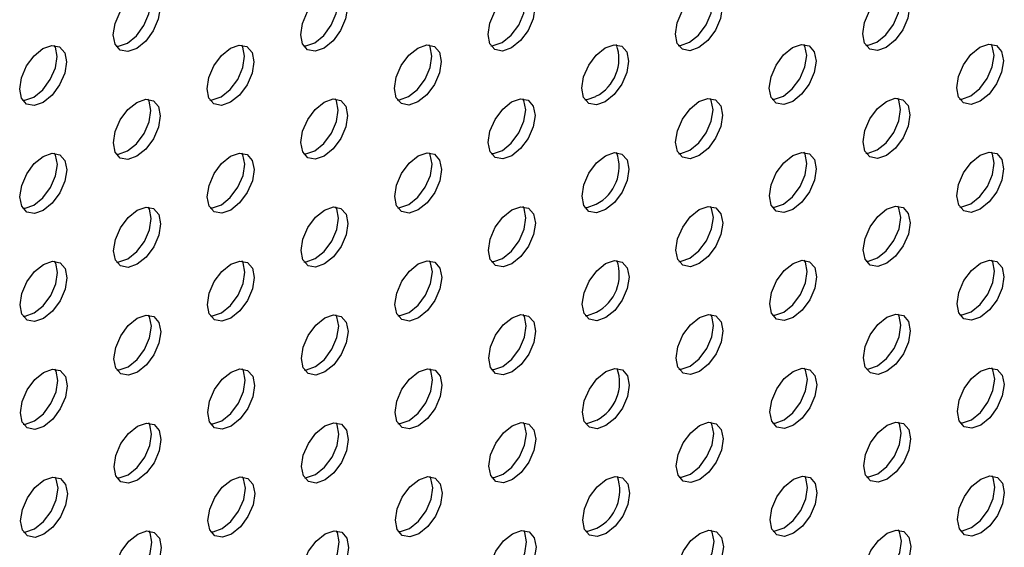
# Model space of a CAD drawing. Units: inches. Extents: x 30.9 to 80.3, y 17.2 to 105.8.
# Drawn here: x 71.7 to 73.2, y 89.7 to 90.4 of the extents above; entities that cross this region are included whole.
import ezdxf

# ---------------------------------------------------------------- set-up
doc = ezdxf.new("R2010")
doc.units = ezdxf.units.IN
doc.header["$MEASUREMENT"] = 0

msp = doc.modelspace()

# ---------------------------------------------------------------- linework, layer by layer
at = {"color": 7, "linetype": 'Continuous', "lineweight": 25, "flags": 128}
for points in [[(72.4277, 90.4152), (72.441, 90.426), (72.4523, 90.4413), (72.4599, 90.4587), (72.4625, 90.4756), (72.4598, 90.4894), (72.4582, 90.4923)], [(72.7204, 90.4076), (72.7072, 90.4029), (72.6959, 90.4051), (72.6883, 90.4138), (72.6856, 90.4276), (72.6882, 90.4446), (72.6958, 90.462), (72.707, 90.4772), (72.7203, 90.4879), (72.7337, 90.4926), (72.7449, 90.4904), (72.7525, 90.4817), (72.7552, 90.4679), (72.7526, 90.451), (72.7451, 90.4336), (72.7338, 90.4184), (72.7204, 90.4076)], [(72.7065, 90.4156), (72.7199, 90.4264), (72.7312, 90.4416), (72.7387, 90.459), (72.7413, 90.4759), (72.7386, 90.4897), (72.737, 90.4927)], [(72.9994, 90.408), (72.9861, 90.4033), (72.9747, 90.4055), (72.9671, 90.4141), (72.9644, 90.428), (72.9671, 90.4449), (72.9746, 90.4623), (72.9859, 90.4776), (72.9992, 90.4883), (73.0125, 90.4929), (73.0239, 90.4908), (73.0314, 90.4821), (73.0341, 90.4683), (73.0315, 90.4514), (73.024, 90.434), (73.0126, 90.4187), (72.9994, 90.408)], [(72.9855, 90.416), (72.9987, 90.4267), (73.0101, 90.442), (73.0176, 90.4594), (73.0202, 90.4763), (73.0175, 90.4901), (73.0159, 90.493)], [(71.8839, 90.4065), (71.8706, 90.4019), (71.8592, 90.404), (71.8516, 90.4127), (71.8489, 90.4265), (71.8516, 90.4434), (71.8591, 90.4608), (71.8704, 90.4761), (71.8837, 90.4869), (71.8971, 90.4915), (71.9084, 90.4893), (71.916, 90.4807), (71.9186, 90.4668), (71.916, 90.4499), (71.9085, 90.4325), (71.8973, 90.4173), (71.8839, 90.4065)], [(71.87, 90.4145), (71.8834, 90.4253), (71.8946, 90.4405), (71.9021, 90.4579), (71.9047, 90.4748), (71.9021, 90.4887), (71.9005, 90.4916)], [(72.1628, 90.4069), (72.1494, 90.4022), (72.1381, 90.4044), (72.1306, 90.4131), (72.1279, 90.4269), (72.1305, 90.4438), (72.138, 90.4612), (72.1493, 90.4764), (72.1626, 90.4872), (72.1759, 90.4919), (72.1872, 90.4897), (72.1948, 90.481), (72.1975, 90.4672), (72.1948, 90.4503), (72.1873, 90.4329), (72.1761, 90.4176), (72.1628, 90.4069)], [(72.1489, 90.4149), (72.1622, 90.4257), (72.1734, 90.4409), (72.1809, 90.4583), (72.1836, 90.4752), (72.1809, 90.489), (72.1793, 90.4919)], [(72.4416, 90.4072), (72.4283, 90.4026), (72.4169, 90.4047), (72.4094, 90.4134), (72.4067, 90.4272), (72.4093, 90.4442), (72.4168, 90.4616), (72.4282, 90.4768), (72.4415, 90.4876), (72.4547, 90.4922), (72.4661, 90.4901), (72.4737, 90.4814), (72.4764, 90.4676), (72.4738, 90.4506), (72.4662, 90.4332), (72.4549, 90.418), (72.4416, 90.4072)], [(71.7446, 90.3259), (71.7313, 90.3213), (71.72, 90.3235), (71.7124, 90.3322), (71.7098, 90.346), (71.7124, 90.3629), (71.7199, 90.3803), (71.7311, 90.3956), (71.7444, 90.4063), (71.7578, 90.411), (71.7691, 90.4088), (71.7767, 90.4001), (71.7794, 90.3863), (71.7767, 90.3694), (71.7692, 90.352), (71.758, 90.3367), (71.7446, 90.3259)], [(71.7307, 90.334), (71.7441, 90.3448), (71.7553, 90.36), (71.7628, 90.3774), (71.7654, 90.3943), (71.7628, 90.4081), (71.7612, 90.411)], [(71.8533, 90.4098), (71.8567, 90.4099), (71.87, 90.4145)], [(72.0235, 90.3263), (72.0101, 90.3217), (71.9988, 90.3239), (71.9913, 90.3325), (71.9886, 90.3464), (71.9912, 90.3633), (71.9987, 90.3807), (72.01, 90.3959), (72.0233, 90.4067), (72.0366, 90.4113), (72.048, 90.4092), (72.0556, 90.4005), (72.0583, 90.3867), (72.0557, 90.3698), (72.0481, 90.3524), (72.0368, 90.3371), (72.0235, 90.3263)], [(72.0096, 90.3344), (72.0229, 90.3451), (72.0342, 90.3604), (72.0417, 90.3778), (72.0444, 90.3947), (72.0417, 90.4085), (72.0401, 90.4114)], [(72.1321, 90.4101), (72.1355, 90.4102), (72.1489, 90.4149)], [(72.3023, 90.3267), (72.289, 90.3221), (72.2778, 90.3242), (72.2702, 90.3329), (72.2675, 90.3468), (72.2701, 90.3637), (72.2776, 90.3811), (72.2889, 90.3963), (72.3022, 90.407), (72.3156, 90.4117), (72.3268, 90.4095), (72.3344, 90.4008), (72.3371, 90.387), (72.3345, 90.3701), (72.327, 90.3527), (72.3157, 90.3375), (72.3023, 90.3267)], [(72.2884, 90.3347), (72.3018, 90.3455), (72.313, 90.3607), (72.3206, 90.3781), (72.3232, 90.395), (72.3205, 90.4089), (72.3189, 90.4118)], [(72.411, 90.4105), (72.4144, 90.4106), (72.4277, 90.4152)], [(72.5812, 90.3271), (72.5679, 90.3224), (72.5566, 90.3246), (72.549, 90.3333), (72.5463, 90.3471), (72.5489, 90.364), (72.5565, 90.3814), (72.5677, 90.3966), (72.5811, 90.4074), (72.5944, 90.412), (72.6057, 90.4098), (72.6132, 90.4012), (72.6159, 90.3873), (72.6133, 90.3704), (72.6058, 90.353), (72.5945, 90.3378), (72.5812, 90.3271)], [(72.6898, 90.4109), (72.6932, 90.411), (72.7065, 90.4156)], [(72.8601, 90.3274), (72.8468, 90.3228), (72.8354, 90.3249), (72.8278, 90.3336), (72.8252, 90.3475), (72.8278, 90.3643), (72.8353, 90.3817), (72.8466, 90.397), (72.8599, 90.4078), (72.8733, 90.4124), (72.8846, 90.4102), (72.8921, 90.4016), (72.8948, 90.3877), (72.8922, 90.3708), (72.8847, 90.3534), (72.8734, 90.3382), (72.8601, 90.3274)], [(72.8462, 90.3354), (72.8595, 90.3462), (72.8708, 90.3614), (72.8783, 90.3788), (72.8809, 90.3957), (72.8782, 90.4096), (72.8766, 90.4125)], [(72.9688, 90.4112), (72.9722, 90.4113), (72.9855, 90.416)], [(73.139, 90.3278), (73.1256, 90.3231), (73.1143, 90.3253), (73.1067, 90.334), (73.1041, 90.3478), (73.1067, 90.3647), (73.1142, 90.3821), (73.1254, 90.3973), (73.1388, 90.4081), (73.1521, 90.4128), (73.1634, 90.4106), (73.171, 90.4019), (73.1737, 90.3881), (73.171, 90.3712), (73.1635, 90.3538), (73.1523, 90.3385), (73.139, 90.3278)], [(73.1251, 90.3358), (73.1384, 90.3466), (73.1496, 90.3618), (73.1571, 90.3792), (73.1597, 90.3961), (73.1571, 90.4099), (73.1555, 90.4128)], [(71.714, 90.3292), (71.7174, 90.3293), (71.7307, 90.334)], [(71.9929, 90.3296), (71.9962, 90.3297), (72.0096, 90.3344)], [(72.1631, 90.2462), (72.1497, 90.2415), (72.1385, 90.2437), (72.1309, 90.2524), (72.1282, 90.2662), (72.1308, 90.2831), (72.1383, 90.3005), (72.1496, 90.3157), (72.163, 90.3265), (72.1763, 90.3312), (72.1875, 90.329), (72.1951, 90.3203), (72.1978, 90.3065), (72.1952, 90.2895), (72.1877, 90.2721), (72.1764, 90.2569), (72.1631, 90.2462)], [(72.1492, 90.2542), (72.1625, 90.2649), (72.1738, 90.2802), (72.1813, 90.2976), (72.1839, 90.3145), (72.1812, 90.3283), (72.1796, 90.3312)], [(72.2717, 90.33), (72.2751, 90.3301), (72.2884, 90.3347)], [(72.442, 90.2465), (72.4287, 90.2419), (72.4173, 90.244), (72.4097, 90.2527), (72.407, 90.2665), (72.4096, 90.2835), (72.4172, 90.3008), (72.4285, 90.3161), (72.4418, 90.3269), (72.4551, 90.3315), (72.4665, 90.3294), (72.474, 90.3207), (72.4767, 90.3068), (72.4741, 90.2899), (72.4666, 90.2725), (72.4552, 90.2573), (72.442, 90.2465)], [(72.428, 90.2545), (72.4413, 90.2653), (72.4527, 90.2806), (72.4602, 90.298), (72.4628, 90.3149), (72.4601, 90.3287), (72.4585, 90.3316)], [(72.5507, 90.3304), (72.554, 90.3304), (72.5673, 90.3351)], [(72.7208, 90.2468), (72.7075, 90.2422), (72.6962, 90.2444), (72.6886, 90.2531), (72.6859, 90.2669), (72.6886, 90.2838), (72.6961, 90.3012), (72.7073, 90.3165), (72.7206, 90.3272), (72.734, 90.3319), (72.7453, 90.3297), (72.7529, 90.321), (72.7555, 90.3072), (72.7529, 90.2903), (72.7454, 90.2729), (72.7342, 90.2576), (72.7208, 90.2468)], [(72.7069, 90.2549), (72.7202, 90.2657), (72.7315, 90.2809), (72.739, 90.2983), (72.7416, 90.3152), (72.7389, 90.329), (72.7373, 90.3319)], [(72.8295, 90.3307), (72.8329, 90.3308), (72.8462, 90.3354)], [(72.9997, 90.2472), (72.9864, 90.2426), (72.975, 90.2448), (72.9674, 90.2534), (72.9648, 90.2673), (72.9674, 90.2842), (72.9749, 90.3016), (72.9863, 90.3169), (72.9995, 90.3276), (73.0128, 90.3322), (73.0242, 90.3301), (73.0318, 90.3214), (73.0345, 90.3076), (73.0318, 90.2907), (73.0243, 90.2733), (73.013, 90.258), (72.9997, 90.2472)], [(72.9858, 90.2553), (72.9991, 90.266), (73.0104, 90.2813), (73.0179, 90.2987), (73.0206, 90.3156), (73.0179, 90.3294), (73.0163, 90.3323)], [(73.1083, 90.331), (73.1117, 90.3311), (73.1251, 90.3358)], [(71.8842, 90.2458), (71.8709, 90.2412), (71.8595, 90.2433), (71.852, 90.252), (71.8493, 90.2658), (71.8519, 90.2827), (71.8594, 90.3001), (71.8708, 90.3154), (71.884, 90.3261), (71.8974, 90.3308), (71.9087, 90.3286), (71.9163, 90.32), (71.919, 90.3061), (71.9164, 90.2892), (71.9088, 90.2718), (71.8976, 90.2566), (71.8842, 90.2458)], [(71.8703, 90.2538), (71.8837, 90.2646), (71.8949, 90.2798), (71.9025, 90.2972), (71.9051, 90.3141), (71.9024, 90.328), (71.9008, 90.3309)], [(71.7449, 90.1652), (71.7316, 90.1606), (71.7204, 90.1628), (71.7128, 90.1715), (71.7101, 90.1853), (71.7127, 90.2022), (71.7202, 90.2196), (71.7315, 90.2349), (71.7448, 90.2456), (71.7581, 90.2503), (71.7694, 90.2481), (71.777, 90.2394), (71.7797, 90.2256), (71.7771, 90.2087), (71.7695, 90.1913), (71.7583, 90.176), (71.7449, 90.1652)], [(71.731, 90.1733), (71.7444, 90.1841), (71.7556, 90.1993), (71.7632, 90.2167), (71.7658, 90.2336), (71.7631, 90.2474), (71.7615, 90.2503)], [(71.8536, 90.2491), (71.857, 90.2492), (71.8703, 90.2538)], [(72.0238, 90.1656), (72.0104, 90.161), (71.9992, 90.1631), (71.9916, 90.1718), (71.9889, 90.1857), (71.9915, 90.2026), (71.9991, 90.22), (72.0103, 90.2352), (72.0237, 90.246), (72.037, 90.2506), (72.0484, 90.2485), (72.0559, 90.2398), (72.0586, 90.226), (72.056, 90.2091), (72.0485, 90.1917), (72.0371, 90.1764), (72.0238, 90.1656)], [(72.0099, 90.1737), (72.0232, 90.1844), (72.0346, 90.1997), (72.0421, 90.2171), (72.0447, 90.234), (72.042, 90.2478), (72.0404, 90.2507)], [(72.1324, 90.2494), (72.1358, 90.2495), (72.1492, 90.2542)], [(72.3027, 90.166), (72.2894, 90.1613), (72.2781, 90.1635), (72.2705, 90.1722), (72.2678, 90.1861), (72.2705, 90.203), (72.278, 90.2204), (72.2892, 90.2356), (72.3025, 90.2463), (72.3159, 90.251), (72.3272, 90.2488), (72.3347, 90.2401), (72.3374, 90.2263), (72.3348, 90.2094), (72.3273, 90.192), (72.316, 90.1768), (72.3027, 90.166)], [(72.2888, 90.174), (72.3021, 90.1848), (72.3134, 90.2), (72.3209, 90.2174), (72.3235, 90.2343), (72.3208, 90.2482), (72.3192, 90.2511)], [(72.4114, 90.2498), (72.4148, 90.2499), (72.428, 90.2545)], [(72.5816, 90.1664), (72.5682, 90.1617), (72.5569, 90.1639), (72.5493, 90.1725), (72.5466, 90.1864), (72.5493, 90.2033), (72.5568, 90.2207), (72.568, 90.2359), (72.5814, 90.2467), (72.5947, 90.2513), (72.606, 90.2491), (72.6136, 90.2405), (72.6162, 90.2266), (72.6136, 90.2097), (72.6061, 90.1923), (72.5949, 90.1771), (72.5816, 90.1664)], [(72.6902, 90.2501), (72.6936, 90.2502), (72.7069, 90.2549)], [(72.8604, 90.1667), (72.8471, 90.1621), (72.8357, 90.1642), (72.8282, 90.1729), (72.8256, 90.1868), (72.8281, 90.2036), (72.8356, 90.221), (72.847, 90.2363), (72.8602, 90.247), (72.8736, 90.2517), (72.8849, 90.2495), (72.8925, 90.2409), (72.8952, 90.227), (72.8925, 90.2101), (72.885, 90.1927), (72.8738, 90.1775), (72.8604, 90.1667)], [(72.8465, 90.1747), (72.8599, 90.1855), (72.8711, 90.2007), (72.8786, 90.2181), (72.8813, 90.235), (72.8786, 90.2489), (72.877, 90.2518)], [(72.9691, 90.2505), (72.9725, 90.2506), (72.9858, 90.2553)], [(73.1393, 90.1671), (73.1259, 90.1624), (73.1146, 90.1646), (73.1071, 90.1733), (73.1044, 90.1871), (73.107, 90.204), (73.1145, 90.2214), (73.1258, 90.2366), (73.1392, 90.2474), (73.1524, 90.2521), (73.1637, 90.2499), (73.1713, 90.2412), (73.174, 90.2274), (73.1714, 90.2104), (73.1638, 90.193), (73.1526, 90.1778), (73.1393, 90.1671)], [(73.1254, 90.1751), (73.1387, 90.1858), (73.1499, 90.2011), (73.1575, 90.2185), (73.1601, 90.2354), (73.1574, 90.2492), (73.1558, 90.2521)], [(71.7143, 90.1685), (71.7177, 90.1686), (71.731, 90.1733)], [(71.8845, 90.0851), (71.8713, 90.0805), (71.8599, 90.0826), (71.8523, 90.0913), (71.8496, 90.1051), (71.8522, 90.122), (71.8598, 90.1394), (71.8711, 90.1547), (71.8844, 90.1654), (71.8978, 90.1701), (71.9091, 90.1679), (71.9166, 90.1593), (71.9193, 90.1454), (71.9167, 90.1285), (71.9092, 90.1111), (71.8979, 90.0959), (71.8845, 90.0851)], [(71.8706, 90.0931), (71.884, 90.1039), (71.8953, 90.1191), (71.9028, 90.1365), (71.9054, 90.1534), (71.9027, 90.1673), (71.9011, 90.1702)], [(71.9932, 90.1689), (71.9965, 90.169), (72.0099, 90.1737)], [(72.1635, 90.0855), (72.1501, 90.0808), (72.1388, 90.083), (72.1312, 90.0917), (72.1285, 90.1055), (72.1312, 90.1224), (72.1387, 90.1398), (72.1499, 90.155), (72.1633, 90.1658), (72.1766, 90.1705), (72.1879, 90.1683), (72.1954, 90.1596), (72.1981, 90.1457), (72.1955, 90.1288), (72.188, 90.1114), (72.1767, 90.0962), (72.1635, 90.0855)], [(72.1496, 90.0935), (72.1628, 90.1042), (72.1741, 90.1195), (72.1816, 90.1369), (72.1842, 90.1538), (72.1815, 90.1676), (72.1799, 90.1705)], [(72.2721, 90.1693), (72.2755, 90.1694), (72.2888, 90.174)], [(72.4423, 90.0858), (72.429, 90.0812), (72.4176, 90.0833), (72.41, 90.092), (72.4074, 90.1058), (72.41, 90.1227), (72.4175, 90.1401), (72.4288, 90.1554), (72.4421, 90.1662), (72.4554, 90.1708), (72.4668, 90.1686), (72.4744, 90.16), (72.4771, 90.1461), (72.4744, 90.1292), (72.4669, 90.1118), (72.4556, 90.0965), (72.4423, 90.0858)], [(72.4284, 90.0938), (72.4417, 90.1046), (72.453, 90.1198), (72.4605, 90.1372), (72.4632, 90.1542), (72.4605, 90.168), (72.4589, 90.1709)], [(72.551, 90.1697), (72.5543, 90.1697), (72.5677, 90.1744)], [(72.7211, 90.0861), (72.7078, 90.0815), (72.6965, 90.0837), (72.689, 90.0924), (72.6863, 90.1062), (72.6889, 90.1231), (72.6964, 90.1405), (72.7077, 90.1558), (72.7209, 90.1665), (72.7343, 90.1712), (72.7456, 90.169), (72.7532, 90.1603), (72.7559, 90.1465), (72.7532, 90.1296), (72.7457, 90.1122), (72.7345, 90.0969), (72.7211, 90.0861)], [(72.7072, 90.0942), (72.7206, 90.105), (72.7318, 90.1202), (72.7393, 90.1376), (72.742, 90.1545), (72.7393, 90.1683), (72.7377, 90.1712)], [(72.8298, 90.17), (72.8332, 90.1701), (72.8465, 90.1747)], [(73, 90.0865), (72.9867, 90.0819), (72.9754, 90.084), (72.9678, 90.0927), (72.9651, 90.1066), (72.9677, 90.1235), (72.9752, 90.1409), (72.9866, 90.1561), (72.9999, 90.1669), (73.0131, 90.1715), (73.0245, 90.1694), (73.0321, 90.1607), (73.0348, 90.1469), (73.0322, 90.13), (73.0247, 90.1126), (73.0133, 90.0973), (73, 90.0865)], [(72.9861, 90.0946), (72.9994, 90.1053), (73.0107, 90.1206), (73.0183, 90.138), (73.0209, 90.1549), (73.0182, 90.1687), (73.0166, 90.1716)], [(73.1086, 90.1703), (73.112, 90.1704), (73.1254, 90.1751)], [(71.7453, 90.0045), (71.732, 89.9999), (71.7207, 90.0021), (71.7131, 90.0108), (71.7104, 90.0246), (71.713, 90.0415), (71.7206, 90.0589), (71.7318, 90.0741), (71.7451, 90.0849), (71.7585, 90.0896), (71.7698, 90.0874), (71.7773, 90.0787), (71.78, 90.0649), (71.7774, 90.048), (71.7699, 90.0306), (71.7586, 90.0153), (71.7453, 90.0045)], [(71.7313, 90.0126), (71.7447, 90.0234), (71.756, 90.0386), (71.7635, 90.056), (71.7661, 90.0729), (71.7634, 90.0867), (71.7618, 90.0896)], [(71.854, 90.0884), (71.8574, 90.0885), (71.8706, 90.0931)], [(72.0242, 90.0049), (72.0108, 90.0002), (71.9995, 90.0024), (71.9919, 90.0111), (71.9892, 90.0249), (71.9919, 90.0419), (71.9994, 90.0593), (72.0106, 90.0745), (72.024, 90.0853), (72.0373, 90.0899), (72.0487, 90.0878), (72.0563, 90.0791), (72.0589, 90.0653), (72.0563, 90.0483), (72.0488, 90.0309), (72.0375, 90.0157), (72.0242, 90.0049)], [(72.0103, 90.0129), (72.0235, 90.0237), (72.0349, 90.039), (72.0424, 90.0564), (72.045, 90.0733), (72.0423, 90.0871), (72.0407, 90.09)], [(72.1328, 90.0887), (72.1362, 90.0888), (72.1496, 90.0935)], [(72.303, 90.0053), (72.2897, 90.0006), (72.2784, 90.0028), (72.2709, 90.0115), (72.2682, 90.0253), (72.2708, 90.0423), (72.2783, 90.0597), (72.2896, 90.0749), (72.3028, 90.0856), (72.3162, 90.0903), (72.3275, 90.0881), (72.3351, 90.0794), (72.3378, 90.0656), (72.3351, 90.0487), (72.3276, 90.0313), (72.3164, 90.0161), (72.303, 90.0053)], [(72.2891, 90.0133), (72.3025, 90.0241), (72.3137, 90.0393), (72.3212, 90.0567), (72.3239, 90.0736), (72.3212, 90.0874), (72.3196, 90.0904)], [(72.4117, 90.0891), (72.4151, 90.0892), (72.4284, 90.0938)], [(72.5819, 90.0057), (72.5685, 90.001), (72.5572, 90.0032), (72.5497, 90.0118), (72.547, 90.0257), (72.5496, 90.0426), (72.5571, 90.06), (72.5684, 90.0752), (72.5817, 90.086), (72.595, 90.0906), (72.6063, 90.0884), (72.6139, 90.0798), (72.6166, 90.0659), (72.614, 90.049), (72.6064, 90.0316), (72.5952, 90.0164), (72.5819, 90.0057)], [(72.6905, 90.0894), (72.6939, 90.0895), (72.7072, 90.0942)], [(72.8607, 90.006), (72.8474, 90.0014), (72.8361, 90.0035), (72.8285, 90.0122), (72.8259, 90.0261), (72.8284, 90.0429), (72.8359, 90.0603), (72.8473, 90.0756), (72.8606, 90.0863), (72.874, 90.091), (72.8852, 90.0888), (72.8928, 90.0802), (72.8955, 90.0663), (72.8929, 90.0494), (72.8854, 90.032), (72.8741, 90.0168), (72.8607, 90.006)], [(72.8468, 90.014), (72.8602, 90.0248), (72.8715, 90.04), (72.879, 90.0574), (72.8816, 90.0743), (72.8789, 90.0882), (72.8773, 90.0911)], [(72.9694, 90.0898), (72.9728, 90.0899), (72.9861, 90.0946)], [(73.1397, 90.0064), (73.1263, 90.0017), (73.115, 90.0039), (73.1074, 90.0126), (73.1047, 90.0264), (73.1073, 90.0433), (73.1149, 90.0607), (73.1261, 90.0759), (73.1395, 90.0867), (73.1528, 90.0914), (73.1641, 90.0892), (73.1716, 90.0805), (73.1743, 90.0666), (73.1717, 90.0497), (73.1642, 90.0323), (73.1529, 90.0171), (73.1397, 90.0064)], [(73.1258, 90.0144), (73.139, 90.0251), (73.1503, 90.0404), (73.1578, 90.0578), (73.1604, 90.0747), (73.1577, 90.0885), (73.1561, 90.0914)], [(71.7147, 90.0078), (71.7181, 90.0079), (71.7313, 90.0126)], [(71.8849, 89.9244), (71.8716, 89.9198), (71.8602, 89.9219), (71.8526, 89.9306), (71.8499, 89.9444), (71.8526, 89.9613), (71.8601, 89.9787), (71.8714, 89.994), (71.8847, 90.0047), (71.8981, 90.0094), (71.9094, 90.0072), (71.917, 89.9985), (71.9196, 89.9847), (71.917, 89.9678), (71.9095, 89.9504), (71.8983, 89.9352), (71.8849, 89.9244)], [(71.871, 89.9324), (71.8844, 89.9432), (71.8956, 89.9584), (71.9031, 89.9758), (71.9057, 89.9927), (71.9031, 90.0066), (71.9015, 90.0095)], [(71.9936, 90.0082), (71.9969, 90.0083), (72.0103, 90.0129)], [(72.1638, 89.9248), (72.1504, 89.9201), (72.1391, 89.9223), (72.1316, 89.931), (72.1289, 89.9448), (72.1315, 89.9617), (72.139, 89.9791), (72.1503, 89.9943), (72.1636, 90.0051), (72.1769, 90.0097), (72.1882, 90.0075), (72.1958, 89.9989), (72.1985, 89.985), (72.1958, 89.9681), (72.1883, 89.9507), (72.1771, 89.9355), (72.1638, 89.9248)], [(72.1499, 89.9328), (72.1632, 89.9435), (72.1744, 89.9587), (72.1819, 89.9761), (72.1846, 89.9931), (72.1819, 90.0069), (72.1803, 90.0098)], [(72.2724, 90.0086), (72.2758, 90.0087), (72.2891, 90.0133)], [(72.4426, 89.9251), (72.4293, 89.9205), (72.4179, 89.9226), (72.4104, 89.9313), (72.4077, 89.9451), (72.4103, 89.962), (72.4178, 89.9794), (72.4292, 89.9947), (72.4425, 90.0055), (72.4557, 90.0101), (72.4671, 90.0079), (72.4747, 89.9993), (72.4774, 89.9854), (72.4748, 89.9685), (72.4672, 89.9511), (72.4559, 89.9358), (72.4426, 89.9251)], [(72.4287, 89.9331), (72.442, 89.9439), (72.4533, 89.9591), (72.4609, 89.9765), (72.4635, 89.9934), (72.4608, 90.0073), (72.4592, 90.0102)], [(72.5513, 90.0089), (72.5546, 90.009), (72.568, 90.0137)], [(72.7214, 89.9254), (72.7082, 89.9208), (72.6969, 89.923), (72.6893, 89.9317), (72.6866, 89.9455), (72.6892, 89.9624), (72.6968, 89.9798), (72.708, 89.995), (72.7213, 90.0058), (72.7347, 90.0105), (72.7459, 90.0083), (72.7535, 89.9996), (72.7562, 89.9858), (72.7536, 89.9689), (72.7461, 89.9515), (72.7348, 89.9362), (72.7214, 89.9254)], [(72.7075, 89.9334), (72.7209, 89.9443), (72.7322, 89.9595), (72.7397, 89.9769), (72.7423, 89.9938), (72.7396, 90.0076), (72.738, 90.0105)], [(72.8301, 90.0093), (72.8335, 90.0094), (72.8468, 90.014)], [(73.0004, 89.9258), (72.9871, 89.9212), (72.9757, 89.9233), (72.9681, 89.932), (72.9654, 89.9458), (72.9681, 89.9628), (72.9756, 89.9802), (72.9869, 89.9954), (73.0002, 90.0062), (73.0135, 90.0108), (73.0249, 90.0087), (73.0324, 90), (73.0351, 89.9862), (73.0325, 89.9692), (73.025, 89.9518), (73.0136, 89.9366), (73.0004, 89.9258)], [(72.9865, 89.9338), (72.9997, 89.9446), (73.0111, 89.9599), (73.0186, 89.9773), (73.0212, 89.9942), (73.0185, 90.008), (73.0169, 90.0109)], [(73.109, 90.0096), (73.1124, 90.0097), (73.1258, 90.0144)], [(71.7456, 89.8438), (71.7323, 89.8392), (71.721, 89.8414), (71.7134, 89.8501), (71.7108, 89.8639), (71.7134, 89.8808), (71.7209, 89.8982), (71.7321, 89.9134), (71.7454, 89.9242), (71.7588, 89.9289), (71.7701, 89.9267), (71.7777, 89.918), (71.7804, 89.9042), (71.7777, 89.8872), (71.7702, 89.8698), (71.759, 89.8546), (71.7456, 89.8438)], [(71.7317, 89.8518), (71.7451, 89.8626), (71.7563, 89.8779), (71.7638, 89.8953), (71.7664, 89.9122), (71.7638, 89.926), (71.7622, 89.9289)], [(71.8543, 89.9277), (71.8577, 89.9278), (71.871, 89.9324)], [(72.0245, 89.8442), (72.0111, 89.8395), (71.9998, 89.8417), (71.9923, 89.8504), (71.9896, 89.8642), (71.9922, 89.8812), (71.9997, 89.8985), (72.011, 89.9138), (72.0243, 89.9246), (72.0376, 89.9292), (72.049, 89.9271), (72.0566, 89.9184), (72.0593, 89.9045), (72.0567, 89.8876), (72.0491, 89.8702), (72.0378, 89.855), (72.0245, 89.8442)], [(72.0106, 89.8522), (72.0239, 89.863), (72.0352, 89.8783), (72.0427, 89.8957), (72.0454, 89.9126), (72.0427, 89.9264), (72.0411, 89.9293)], [(72.1331, 89.928), (72.1365, 89.9281), (72.1499, 89.9328)], [(72.3033, 89.8445), (72.29, 89.8399), (72.2788, 89.8421), (72.2712, 89.8508), (72.2685, 89.8646), (72.2711, 89.8815), (72.2786, 89.8989), (72.2899, 89.9142), (72.3032, 89.9249), (72.3166, 89.9296), (72.3278, 89.9274), (72.3354, 89.9187), (72.3381, 89.9049), (72.3355, 89.888), (72.328, 89.8706), (72.3167, 89.8553), (72.3033, 89.8445)], [(72.2894, 89.8526), (72.3028, 89.8634), (72.314, 89.8786), (72.3216, 89.896), (72.3242, 89.9129), (72.3215, 89.9267), (72.3199, 89.9296)], [(72.412, 89.9284), (72.4154, 89.9285), (72.4287, 89.9331)], [(72.5822, 89.8449), (72.5689, 89.8403), (72.5576, 89.8425), (72.55, 89.8511), (72.5473, 89.865), (72.5499, 89.8819), (72.5575, 89.8993), (72.5687, 89.9145), (72.5821, 89.9253), (72.5954, 89.9299), (72.6067, 89.9277), (72.6142, 89.919), (72.6169, 89.9052), (72.6143, 89.8883), (72.6068, 89.8709), (72.5955, 89.8557), (72.5822, 89.8449)], [(72.6908, 89.9287), (72.6942, 89.9288), (72.7075, 89.9334)], [(72.8611, 89.8453), (72.8478, 89.8407), (72.8364, 89.8428), (72.8288, 89.8515), (72.8262, 89.8654), (72.8288, 89.8822), (72.8363, 89.8996), (72.8476, 89.9149), (72.8609, 89.9256), (72.8743, 89.9303), (72.8856, 89.9281), (72.8931, 89.9194), (72.8958, 89.9056), (72.8932, 89.8887), (72.8857, 89.8713), (72.8744, 89.8561), (72.8611, 89.8453)], [(72.8472, 89.8533), (72.8605, 89.8641), (72.8718, 89.8793), (72.8793, 89.8967), (72.8819, 89.9136), (72.8792, 89.9275), (72.8776, 89.9304)], [(72.9698, 89.9291), (72.9732, 89.9292), (72.9865, 89.9338)], [(73.14, 89.8457), (73.1266, 89.841), (73.1153, 89.8432), (73.1077, 89.8519), (73.1051, 89.8657), (73.1077, 89.8826), (73.1152, 89.9), (73.1264, 89.9152), (73.1398, 89.926), (73.1531, 89.9306), (73.1644, 89.9284), (73.172, 89.9198), (73.1746, 89.9059), (73.172, 89.889), (73.1645, 89.8716), (73.1533, 89.8564), (73.14, 89.8457)], [(73.1261, 89.8537), (73.1394, 89.8644), (73.1506, 89.8796), (73.1581, 89.897), (73.1607, 89.914), (73.1581, 89.9278), (73.1565, 89.9307)], [(71.715, 89.8471), (71.7184, 89.8472), (71.7317, 89.8518)], [(71.8852, 89.7637), (71.8719, 89.759), (71.8605, 89.7612), (71.853, 89.7699), (71.8503, 89.7837), (71.8529, 89.8006), (71.8604, 89.818), (71.8718, 89.8333), (71.885, 89.844), (71.8984, 89.8487), (71.9097, 89.8465), (71.9173, 89.8378), (71.92, 89.824), (71.9174, 89.8071), (71.9098, 89.7897), (71.8986, 89.7745), (71.8852, 89.7637)], [(71.8713, 89.7717), (71.8847, 89.7825), (71.8959, 89.7977), (71.9035, 89.8151), (71.9061, 89.832), (71.9034, 89.8459), (71.9018, 89.8488)], [(71.9939, 89.8475), (71.9972, 89.8476), (72.0106, 89.8522)], [(72.1641, 89.7641), (72.1507, 89.7594), (72.1395, 89.7616), (72.1319, 89.7702), (72.1292, 89.7841), (72.1318, 89.801), (72.1393, 89.8184), (72.1506, 89.8336), (72.164, 89.8444), (72.1773, 89.849), (72.1885, 89.8468), (72.1961, 89.8382), (72.1988, 89.8243), (72.1962, 89.8074), (72.1887, 89.79), (72.1774, 89.7748), (72.1641, 89.7641)], [(72.1502, 89.7721), (72.1635, 89.7828), (72.1748, 89.798), (72.1823, 89.8154), (72.1849, 89.8323), (72.1822, 89.8462), (72.1806, 89.8491)], [(72.2727, 89.8478), (72.2761, 89.8479), (72.2894, 89.8526)], [(72.443, 89.7644), (72.4297, 89.7598), (72.4183, 89.7619), (72.4107, 89.7706), (72.408, 89.7844), (72.4106, 89.8013), (72.4182, 89.8187), (72.4295, 89.834), (72.4428, 89.8447), (72.4561, 89.8494), (72.4675, 89.8472), (72.475, 89.8386), (72.4777, 89.8247), (72.4751, 89.8078), (72.4676, 89.7904), (72.4562, 89.7751), (72.443, 89.7644)], [(72.429, 89.7724), (72.4423, 89.7831), (72.4537, 89.7984), (72.4612, 89.8158), (72.4638, 89.8327), (72.4611, 89.8466), (72.4595, 89.8495)], [(72.5517, 89.8482), (72.555, 89.8483), (72.5683, 89.853)], [(72.7218, 89.7647), (72.7085, 89.7601), (72.6972, 89.7623), (72.6896, 89.771), (72.6869, 89.7848), (72.6896, 89.8017), (72.6971, 89.8191), (72.7083, 89.8343), (72.7216, 89.8451), (72.735, 89.8498), (72.7463, 89.8476), (72.7538, 89.8389), (72.7565, 89.8251), (72.7539, 89.8081), (72.7464, 89.7907), (72.7352, 89.7755), (72.7218, 89.7647)], [(72.7079, 89.7727), (72.7212, 89.7835), (72.7325, 89.7988), (72.74, 89.8162), (72.7426, 89.8331), (72.7399, 89.8469), (72.7383, 89.8498)], [(72.8305, 89.8486), (72.8339, 89.8487), (72.8472, 89.8533)], [(73.0007, 89.7651), (72.9874, 89.7605), (72.976, 89.7626), (72.9684, 89.7713), (72.9658, 89.7851), (72.9684, 89.8021), (72.9759, 89.8194), (72.9873, 89.8347), (73.0005, 89.8455), (73.0138, 89.8501), (73.0252, 89.848), (73.0328, 89.8393), (73.0355, 89.8254), (73.0328, 89.8085), (73.0253, 89.7911), (73.014, 89.7759), (73.0007, 89.7651)], [(72.9868, 89.7731), (73.0001, 89.7839), (73.0114, 89.7992), (73.0189, 89.8166), (73.0216, 89.8335), (73.0189, 89.8473), (73.0173, 89.8502)], [(73.1093, 89.8489), (73.1127, 89.849), (73.1261, 89.8537)], [(71.7459, 89.6831), (71.7326, 89.6785), (71.7214, 89.6807), (71.7138, 89.6894), (71.7111, 89.7032), (71.7137, 89.7201), (71.7212, 89.7375), (71.7325, 89.7527), (71.7458, 89.7635), (71.7591, 89.7682), (71.7704, 89.766), (71.778, 89.7573), (71.7807, 89.7434), (71.7781, 89.7265), (71.7705, 89.7091), (71.7593, 89.6939), (71.7459, 89.6831)], [(71.732, 89.6911), (71.7454, 89.7019), (71.7566, 89.7172), (71.7642, 89.7346), (71.7668, 89.7515), (71.7641, 89.7653), (71.7625, 89.7682)], [(71.8546, 89.767), (71.858, 89.7671), (71.8713, 89.7717)], [(72.0248, 89.6835), (72.0114, 89.6788), (72.0002, 89.681), (71.9926, 89.6897), (71.9899, 89.7035), (71.9925, 89.7204), (72, 89.7378), (72.0113, 89.7531), (72.0247, 89.7639), (72.038, 89.7685), (72.0494, 89.7663), (72.0569, 89.7577), (72.0596, 89.7438), (72.057, 89.7269), (72.0495, 89.7095), (72.0381, 89.6942), (72.0248, 89.6835)], [(72.0109, 89.6915), (72.0242, 89.7023), (72.0356, 89.7175), (72.0431, 89.7349), (72.0457, 89.7519), (72.043, 89.7657), (72.0414, 89.7686)], [(72.1334, 89.7673), (72.1368, 89.7674), (72.1502, 89.7721)], [(72.3037, 89.6838), (72.2904, 89.6792), (72.2791, 89.6814), (72.2715, 89.6901), (72.2688, 89.7039), (72.2715, 89.7208), (72.279, 89.7382), (72.2902, 89.7535), (72.3035, 89.7642), (72.3169, 89.7689), (72.3282, 89.7667), (72.3357, 89.758), (72.3384, 89.7442), (72.3358, 89.7273), (72.3283, 89.7099), (72.317, 89.6946), (72.3037, 89.6838)], [(72.2898, 89.6919), (72.3031, 89.7027), (72.3144, 89.7179), (72.3219, 89.7353), (72.3245, 89.7522), (72.3218, 89.766), (72.3202, 89.7689)], [(72.4124, 89.7677), (72.4158, 89.7678), (72.429, 89.7724)], [(72.5826, 89.6842), (72.5692, 89.6796), (72.5579, 89.6817), (72.5503, 89.6904), (72.5476, 89.7043), (72.5503, 89.7212), (72.5578, 89.7386), (72.569, 89.7538), (72.5824, 89.7646), (72.5957, 89.7692), (72.607, 89.767), (72.6146, 89.7583), (72.6172, 89.7445), (72.6146, 89.7276), (72.6071, 89.7102), (72.5959, 89.695), (72.5826, 89.6842)], [(72.6912, 89.768), (72.6946, 89.7681), (72.7079, 89.7727)], [(72.8614, 89.6846), (72.8481, 89.6799), (72.8367, 89.6821), (72.8292, 89.6907), (72.8266, 89.7047), (72.8291, 89.7215), (72.8366, 89.7389), (72.848, 89.7542), (72.8612, 89.7649), (72.8746, 89.7696), (72.8859, 89.7674), (72.8935, 89.7587), (72.8962, 89.7449), (72.8935, 89.728), (72.886, 89.7106), (72.8748, 89.6954), (72.8614, 89.6846)], [(72.8475, 89.6926), (72.8609, 89.7034), (72.8721, 89.7186), (72.8796, 89.736), (72.8823, 89.7529), (72.8796, 89.7668), (72.878, 89.7697)], [(72.9701, 89.7684), (72.9735, 89.7685), (72.9868, 89.7731)], [(73.1403, 89.685), (73.1269, 89.6803), (73.1156, 89.6825), (73.1081, 89.6911), (73.1054, 89.705), (73.108, 89.7219), (73.1155, 89.7393), (73.1268, 89.7545), (73.1402, 89.7653), (73.1534, 89.7699), (73.1647, 89.7677), (73.1723, 89.7591), (73.175, 89.7452), (73.1724, 89.7283), (73.1648, 89.7109), (73.1536, 89.6957), (73.1403, 89.685)], [(73.1264, 89.693), (73.1397, 89.7037), (73.1509, 89.7189), (73.1585, 89.7363), (73.1611, 89.7532), (73.1584, 89.7671), (73.1568, 89.77)], [(71.7153, 89.6864), (71.7187, 89.6865), (71.732, 89.6911)], [(71.8855, 89.603), (71.8723, 89.5983), (71.8609, 89.6005), (71.8533, 89.6091), (71.8506, 89.623), (71.8532, 89.6399), (71.8608, 89.6573), (71.8721, 89.6726), (71.8854, 89.6833), (71.8988, 89.688), (71.9101, 89.6858), (71.9176, 89.6771), (71.9203, 89.6633), (71.9177, 89.6464), (71.9102, 89.629), (71.8989, 89.6138), (71.8855, 89.603)], [(71.8716, 89.611), (71.885, 89.6218), (71.8963, 89.637), (71.9038, 89.6544), (71.9064, 89.6713), (71.9037, 89.6851), (71.9021, 89.6881)], [(71.9942, 89.6868), (71.9975, 89.6868), (72.0109, 89.6915)], [(72.1645, 89.6033), (72.1511, 89.5987), (72.1398, 89.6009), (72.1322, 89.6095), (72.1295, 89.6234), (72.1322, 89.6403), (72.1397, 89.6577), (72.1509, 89.6729), (72.1643, 89.6837), (72.1776, 89.6883), (72.1889, 89.6861), (72.1964, 89.6775), (72.1991, 89.6636), (72.1965, 89.6467), (72.189, 89.6293), (72.1777, 89.6141), (72.1645, 89.6033)], [(72.1506, 89.6114), (72.1638, 89.6221), (72.1751, 89.6373), (72.1826, 89.6547), (72.1852, 89.6716), (72.1825, 89.6855), (72.1809, 89.6884)], [(72.2731, 89.6871), (72.2765, 89.6872), (72.2898, 89.6919)], [(72.4433, 89.6037), (72.43, 89.5991), (72.4186, 89.6012), (72.411, 89.6099), (72.4084, 89.6237), (72.411, 89.6406), (72.4185, 89.658), (72.4298, 89.6733), (72.4431, 89.684), (72.4564, 89.6887), (72.4678, 89.6865), (72.4754, 89.6779), (72.4781, 89.664), (72.4754, 89.6471), (72.4679, 89.6297), (72.4566, 89.6144), (72.4433, 89.6037)], [(72.4294, 89.6117), (72.4427, 89.6224), (72.454, 89.6377), (72.4615, 89.6551), (72.4641, 89.672), (72.4615, 89.6859), (72.4599, 89.6888)], [(72.552, 89.6875), (72.5553, 89.6876), (72.5687, 89.6923)], [(72.7221, 89.604), (72.7088, 89.5994), (72.6975, 89.6016), (72.69, 89.6103), (72.6873, 89.6241), (72.6899, 89.641), (72.6974, 89.6584), (72.7087, 89.6736), (72.7219, 89.6844), (72.7353, 89.6891), (72.7466, 89.6869), (72.7542, 89.6782), (72.7569, 89.6643), (72.7542, 89.6474), (72.7467, 89.63), (72.7355, 89.6148), (72.7221, 89.604)], [(72.7082, 89.612), (72.7216, 89.6228), (72.7328, 89.6381), (72.7403, 89.6555), (72.743, 89.6724), (72.7403, 89.6862), (72.7387, 89.6891)], [(72.8308, 89.6879), (72.8342, 89.688), (72.8475, 89.6926)], [(73.001, 89.6044), (72.9877, 89.5998), (72.9764, 89.6019), (72.9688, 89.6106), (72.9661, 89.6244), (72.9687, 89.6413), (72.9762, 89.6587), (72.9876, 89.674), (73.0009, 89.6848), (73.0141, 89.6894), (73.0255, 89.6872), (73.0331, 89.6786), (73.0358, 89.6647), (73.0332, 89.6478), (73.0257, 89.6304), (73.0143, 89.6151), (73.001, 89.6044)], [(72.9871, 89.6124), (73.0004, 89.6232), (73.0117, 89.6384), (73.0193, 89.6558), (73.0219, 89.6728), (73.0192, 89.6866), (73.0176, 89.6895)], [(73.1096, 89.6882), (73.113, 89.6883), (73.1264, 89.693)]]:
    msp.add_lwpolyline(points, dxfattribs=at)
at = {"color": 7, "linetype": 'Continuous', "lineweight": 25}
for centre, start, end in [((72.5387, 90.391), 297.152, 19.6974), ((72.539, 90.2303), 297.152, 19.6974), ((72.5393, 90.0696), 297.152, 19.6974), ((72.5397, 89.9089), 297.1587, 19.6917), ((72.54, 89.7482), 297.1583, 19.6921)]:
    msp.add_arc(centre, 0.0628, start, end, dxfattribs=at)

doc.saveas('drawing.dxf')
